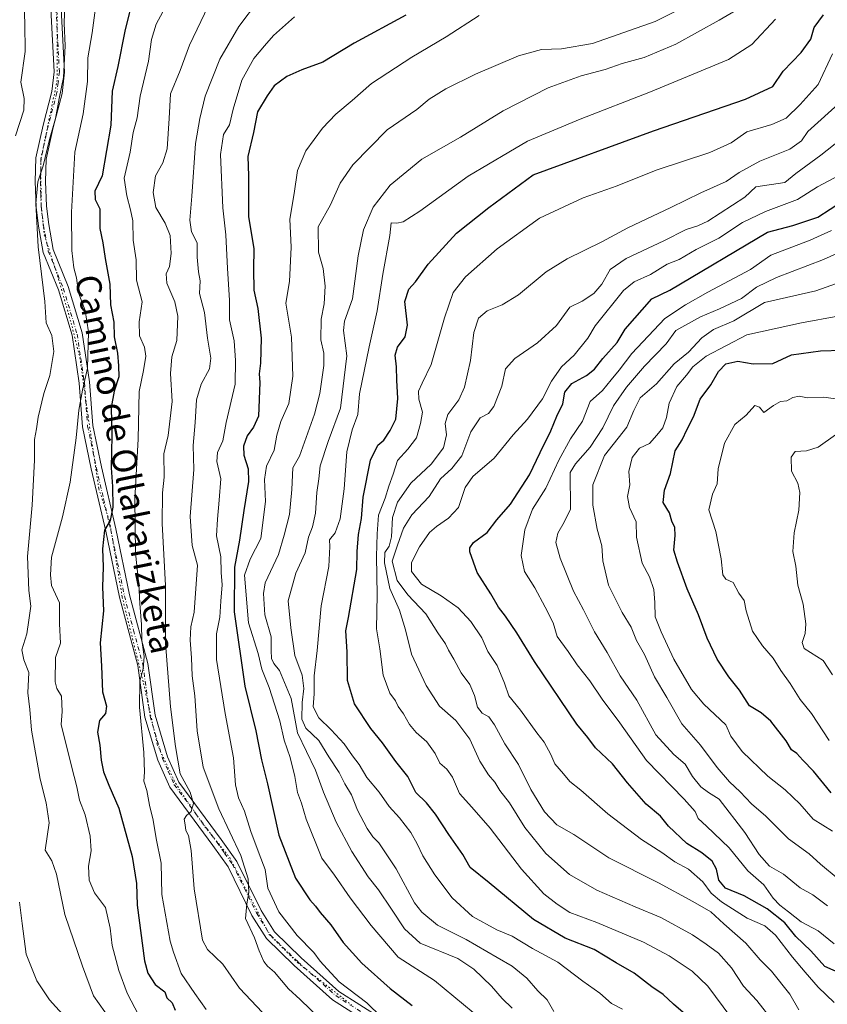
# Model space of a CAD drawing. Units: metres. Extents: x 590332 to 593773, y 4733641 to 4736008.
# Drawn here: x 592567 to 592828, y 4735221 to 4735539 of the extents above; entities that cross this region are included whole.
import ezdxf
from ezdxf.enums import TextEntityAlignment as Align

# ---------------------------------------------------------------- set-up
doc = ezdxf.new("R2010")
doc.units = ezdxf.units.M
doc.header["$MEASUREMENT"] = 0
doc.linetypes.add('DGN Style 4', pattern=[2.638475, 1.318413, -0.659207, 0.001648, -0.659207])
doc.linetypes.add('DGN Style 5', pattern=[1.153612, 0.494405, -0.659207])
for name, color, linetype, lineweight in [('Curva de nivel maestra', 30, 'Continuous', 30), ('Curva de nivel normal', 30, 'Continuous', 0), ('Pista no pavimentada Cxs', 111, 'Continuous', 0), ('Pista no pavimentada eje', 91, 'DGN Style 4', 0), ('Texto cartográfico', 7, 'Continuous', 0), ('Vía pecuaria eje', 92, 'DGN Style 5', 0)]:
    doc.layers.add(name, color=color, linetype=linetype, lineweight=lineweight)
doc.styles.add('Style-Arial', font='txt')

msp = doc.modelspace()

# ---------------------------------------------------------------- linework, layer by layer
at = {"layer": 'Curva de nivel maestra', "color": 30, "linetype": 'Continuous', "lineweight": 30, "flags": 128}
for points, elevation in [([(592604.07, 4735547.0001), (592601.14, 4735535.0001), (592598.89, 4735523.6701), (592597.09, 4735515.6701), (592596.66, 4735504.6701), (592593.82, 4735488.3401), (592591.5, 4735483.3501), (592591.57, 4735480.6701), (592593.08, 4735477.6701), (592593.12, 4735471.3401), (592594.07, 4735466.6701), (592594.82, 4735461.6701), (592596.32, 4735453.3401), (592596.6, 4735446.6801), (592597.59, 4735441.0101), (592597.73, 4735436.3501), (592598.85, 4735431.0401), (592599.16, 4735426.9601), (592599.3, 4735423.3801), (592597.72, 4735418.8001), (592596.79, 4735413.4701), (592596.98, 4735404.3001), (592596.77, 4735394.0101), (592597.22, 4735388.0101), (592597.26, 4735381.3501), (592596.5, 4735377.0101), (592594.65, 4735373.8301), (592593.95, 4735367.8901), (592594.16, 4735362.0201), (592593.96, 4735355.4901), (592594.28, 4735347.7801), (592593.19, 4735337.5201), (592593.67, 4735329.9801), (592593.95, 4735321.6901), (592595.25, 4735317.0201), (592594.92, 4735314.6901), (592592.96, 4735312.3601), (592592.36, 4735308.6901), (592593.14, 4735304.4501), (592593.51, 4735299.6301), (592594.3, 4735295.8301), (592595.99, 4735291.5301), (592599.23, 4735284.1001), (592603.58, 4735268.4601), (592604.92, 4735259.8001), (592605.21, 4735252.7601), (592607.54, 4735234.7501), (592608.6, 4735230.8001), (592610.93, 4735227.1301), (592614.07, 4735224.7201), (592614.73, 4735222.8401), (592616.46, 4735221.2501), (592617.48, 4735218.8401)], 800), ([(592691.9, 4735540.2401), (592675.18, 4735531.1901), (592665.08, 4735525.0601), (592658.29, 4735522.6001), (592653.44, 4735520.4301), (592649.41, 4735517.3601), (592647.14, 4735514.1801), (592644.02, 4735509.0001), (592642.68, 4735502.3001), (592640.83, 4735494.5301), (592641.14, 4735488.3001), (592641.11, 4735475.1901), (592642.82, 4735464.7801), (592642.68, 4735458.1201), (592642.77, 4735451.3401), (592644.09, 4735445.4701), (592645.22, 4735435.8701), (592644.96, 4735427.8201), (592644.49, 4735424.3301), (592644.72, 4735421.5801), (592644.31, 4735410.7001), (592642.74, 4735407.1001), (592640.66, 4735404.3701), (592639.44, 4735401.0101), (592639.54, 4735398.0901), (592640.94, 4735393.7301), (592641.07, 4735389.5901), (592639.58, 4735380.2401), (592638.22, 4735370.6801), (592636.6, 4735361.9301), (592636.46, 4735347.5401), (592639.91, 4735323.5001), (592643.49, 4735309.0201), (592645.27, 4735299.7001), (592647.18, 4735291.9901), (592650.87, 4735275.4101), (592656.25, 4735261.4601), (592660.88, 4735254.4401), (592662.73, 4735252.4901), (592664.18, 4735250.3701), (592667.71, 4735246.3701), (592671.66, 4735240.7001), (592677.62, 4735234.0801), (592686.76, 4735225.8301), (592693.88, 4735220.3101)], 825), ([(592781.35, 4735218.1001), (592778.24, 4735220.7701), (592774.9, 4735223.9601), (592771.24, 4735226.4301), (592765.58, 4735230.8201), (592759.71, 4735234.1901), (592752.65, 4735238.4101), (592743.23, 4735242.0701), (592733.08, 4735248.1301), (592718.76, 4735260.0101), (592712.6, 4735264.9701), (592710.22, 4735269.1501), (592705.69, 4735275.5501), (592701.46, 4735282.1901), (592698.51, 4735285.7801), (592695.07, 4735289.1401), (592692.48, 4735294.3601), (592688.62, 4735299.1701), (592684.36, 4735305.1701), (592680.56, 4735309.8301), (592675.26, 4735317.7501), (592673.08, 4735325.3601), (592672.97, 4735334.5301), (592672.5, 4735341.3801), (592673.33, 4735345.6801), (592676.05, 4735361.2101), (592676.14, 4735366.9801), (592676.62, 4735372.5101), (592677.51, 4735377.6501), (592678.05, 4735384.5101), (592680.47, 4735396.5301), (592682.78, 4735401.3701), (592684.81, 4735402.9401), (592686.84, 4735406.0401), (592688.68, 4735409.7201), (592689.24, 4735416.3701), (592688.92, 4735422.3501), (592688.87, 4735426.6801), (592688.42, 4735430.3501), (592689.14, 4735433.0101), (592691.61, 4735436.3501), (592692.4, 4735440.0501), (592691.49, 4735447.7001), (592692.81, 4735451.6901), (592694.96, 4735454.0301), (592699.1, 4735459.8201), (592708.21, 4735469.7901), (592718.68, 4735478.1301), (592732.95, 4735488.6701), (592771.8, 4735502.8901), (592801.43, 4735513.0401), (592810.33, 4735517.1801), (592813.67, 4735522.0701), (592819.41, 4735528.1401), (592822.51, 4735532.4801), (592823.68, 4735536.2401), (592826.6, 4735540.3001)], 850), ([(592832.44, 4735230.5701), (592827.13, 4735232.9401), (592822.54, 4735237.9901), (592817.74, 4735242.6701), (592814.2, 4735247.0401), (592808.47, 4735251.5801), (592801.04, 4735255.7301), (592795.07, 4735258.2101), (592792.88, 4735260.8601), (592792.17, 4735264.3801), (592790.7, 4735267.0101), (592787.34, 4735269.7101), (592782.55, 4735272.6701), (592776.64, 4735278.2901), (592774.06, 4735281.4901), (592769.46, 4735285.3501), (592763.38, 4735292.2601), (592758.52, 4735298.3901), (592753.08, 4735303.5801), (592750.59, 4735306.9101), (592747.04, 4735311.2101), (592733.38, 4735331.4401), (592727.69, 4735340.7301), (592724.07, 4735346.1301), (592721.74, 4735349.0201), (592719.24, 4735353.2801), (592714.87, 4735360.2401), (592712.54, 4735366.8901), (592712.47, 4735368.1601), (592713.68, 4735369.8401), (592718.14, 4735373.1601), (592721.2, 4735377.2001), (592725.66, 4735382.3201), (592731.76, 4735391.7301), (592735.17, 4735399.0101), (592738.62, 4735406.0101), (592740.63, 4735410.6801), (592742.54, 4735414.7001), (592743.18, 4735418.4901), (592745.48, 4735421.2401), (592750.14, 4735423.7801), (592752.8, 4735425.8801), (592755.47, 4735429.3601), (592760.01, 4735434.5001), (592762.65, 4735438.7801), (592771.2, 4735448.5401), (592777.05, 4735451.4101), (592808.57, 4735470.1401), (592816.78, 4735472.2701), (592824.8, 4735474.9601), (592836.71, 4735482.6701)], 875), ([(592829.16, 4735289.0701), (592823.46, 4735296.0201), (592820, 4735299.5601), (592818.02, 4735301.7001), (592816.35, 4735302.9001), (592814.61, 4735305.8101), (592809.65, 4735312.2101), (592806.54, 4735314.8801), (592802.74, 4735317.1601), (592799.5, 4735322.2001), (592796.08, 4735326.5101), (592792.28, 4735332.1701), (592789.07, 4735338.9601), (592786.34, 4735346.5601), (592782.68, 4735354.9001), (592779.56, 4735363.5801), (592778.34, 4735367.4501), (592778.82, 4735372.1701), (592778.7, 4735374.7901), (592777.74, 4735376.8101), (592776.94, 4735379.4701), (592774.88, 4735382.7901), (592775.3, 4735386.8101), (592777.3, 4735392.1901), (592778.82, 4735399.4701), (592781.01, 4735403.0101), (592782.64, 4735406.5401), (592784.67, 4735410.4701), (592786.82, 4735416.2101), (592790.31, 4735420.8101), (592792.78, 4735425.0701), (592795.16, 4735427.6001), (592799.03, 4735428.4301), (592803.95, 4735427.5501), (592810.3, 4735427.7301), (592816.33, 4735430.5001), (592825.64, 4735431.8301), (592832.64, 4735432.0401)], 900)]:
    msp.add_lwpolyline(points, dxfattribs=dict(at, elevation=elevation))
at = {"layer": 'Curva de nivel normal', "color": 30, "linetype": 'Continuous', "lineweight": 0, "flags": 128}
for points, elevation in [([(592582.13, 4735553.1101), (592581.6, 4735537.6601), (592581.91, 4735530.3001), (592581.38, 4735520.0501), (592579.99, 4735513.3301), (592578.85, 4735506.8401), (592576.91, 4735500.0001), (592574.83, 4735491.5401), (592573.06, 4735486.4001), (592572.42, 4735479.3601), (592573.18, 4735465.3401), (592575.32, 4735447.7301), (592575.77, 4735440.8901), (592577.66, 4735436.7001), (592578.25, 4735431.5701), (592576.99, 4735423.8501), (592575.03, 4735417.9701), (592573.21, 4735410.3701), (592572.68, 4735406.6201), (592571.98, 4735403.1701), (592572.04, 4735396.4501), (592571.26, 4735381.9201), (592569.81, 4735365.3601), (592570.18, 4735354.4401), (592570.86, 4735349.3501), (592570.25, 4735344.7701), (592569.55, 4735340.3601), (592567.96, 4735335.2601), (592568.54, 4735331.9601), (592570.23, 4735327.9201), (592569.9, 4735321.3401), (592570.51, 4735315.9401), (592571.03, 4735309.2401), (592573.81, 4735293.4201), (592575.76, 4735285.8101), (592576.79, 4735279.3201), (592575.44, 4735270.5701), (592577.68, 4735267.0501), (592579.12, 4735262.7801), (592581.85, 4735249.7501), (592587.54, 4735233.0401), (592591.11, 4735223.4801), (592598.41, 4735213.1401)], 790), ([(592592.56, 4735549.1101), (592590.6, 4735534.5401), (592589.22, 4735526.4201), (592589.15, 4735518.8001), (592587.7, 4735508.3701), (592585, 4735496.0101), (592583.97, 4735476.5501), (592584.13, 4735464.1601), (592584.74, 4735458.5901), (592585.61, 4735455.3201), (592586.23, 4735450.5201), (592588.39, 4735444.8101), (592589.46, 4735437.8801), (592589.17, 4735426.2501), (592587.57, 4735419.0801), (592586.37, 4735412.6301), (592585.52, 4735403.7501), (592583.5, 4735389.4101), (592581.1, 4735378.2301), (592577.55, 4735365.1401), (592577.19, 4735359.4601), (592577.57, 4735356.0501), (592580.15, 4735350.4601), (592580.11, 4735343.5901), (592580.41, 4735337.3801), (592578.84, 4735332.7501), (592578.73, 4735324.9101), (592579.22, 4735322.7601), (592580.76, 4735320.2901), (592580.98, 4735315.2801), (592580.6, 4735311.0701), (592583.92, 4735297.6901), (592585.74, 4735291.0201), (592586.6, 4735286.6901), (592588.38, 4735281.9401), (592590.04, 4735275.0201), (592590.32, 4735270.3401), (592589.5, 4735265.3101), (592589.65, 4735260.7901), (592591.43, 4735256.7701), (592594.92, 4735252.0501), (592596.5, 4735245.3501), (592597.14, 4735239.7001), (592599.22, 4735231.6401), (592601.93, 4735224.3001), (592605.74, 4735217.1601)], 795), ([(592568.74, 4735543.3101), (592568.92, 4735537.5601), (592569, 4735528.4401), (592567.66, 4735518.5401), (592568.68, 4735513.2601), (592568.58, 4735509.5201), (592565.95, 4735501.2501)], 785), ([(592615.65, 4735545.3401), (592611.34, 4735537.3401), (592609.8, 4735532.3401), (592608.79, 4735525.3401), (592606.14, 4735514.0001), (592605.14, 4735507.0001), (592603.87, 4735502.3401), (592602.91, 4735496.0001), (592600.92, 4735487.5401), (592601.88, 4735481.8601), (592603.02, 4735477.3201), (592603.81, 4735473.8001), (592603.88, 4735467.5101), (592604.85, 4735461.1601), (592604.93, 4735454.6001), (592606.76, 4735447.6601), (592605.78, 4735441.1801), (592605.96, 4735436.6801), (592607.48, 4735433.0101), (592607.94, 4735430.1201), (592607.23, 4735425.4501), (592605.79, 4735418.6301), (592605.48, 4735403.2501), (592604.4, 4735383.9901), (592604.65, 4735366.4101), (592605.72, 4735356.4801), (592606.06, 4735350.2201), (592606.59, 4735343.3601), (592606.67, 4735338.3601), (592607.42, 4735333.0801), (592607.06, 4735329.1201), (592606.04, 4735325.1301), (592605.92, 4735316.6801), (592607.31, 4735302.0701), (592607.58, 4735295.7601), (592607.32, 4735292.7801), (592608.3, 4735289.8201), (592609.17, 4735285.0401), (592610.38, 4735280.2401), (592611.26, 4735274.3201), (592612.88, 4735266.3201), (592613.15, 4735256.2501), (592615.81, 4735241.1001), (592616.92, 4735237.6001), (592619.38, 4735230.7201), (592623.72, 4735224.2201), (592627.4, 4735219.0801)], 805), ([(592629.4, 4735545.8701), (592622, 4735530.5201), (592619.02, 4735522.3001), (592615.97, 4735514.8301), (592615.5, 4735506.7801), (592614.81, 4735497.0501), (592613.44, 4735492.4801), (592611.11, 4735488.3401), (592610.38, 4735482.9501), (592611.16, 4735478.1001), (592614.2, 4735473.0501), (592615.78, 4735469.0401), (592616.14, 4735463.1801), (592615.56, 4735459.0001), (592614.5, 4735456.6701), (592614.75, 4735453.6801), (592617.36, 4735447.6201), (592618.31, 4735442.9901), (592617.92, 4735435.1101), (592616.38, 4735429.9001), (592615.93, 4735424.4301), (592616.5, 4735415.4801), (592615.15, 4735404.4101), (592613.76, 4735398.4901), (592613.85, 4735390.9601), (592613.36, 4735385.9001), (592613.22, 4735376.0201), (592614.33, 4735356.0201), (592614.34, 4735337.3601), (592615.87, 4735316.8401), (592617.54, 4735303.9801), (592618.99, 4735295.1901), (592622.26, 4735289.2101), (592623.39, 4735285.6001), (592622.63, 4735283.0001), (592621.04, 4735281.7001), (592620.37, 4735280.5201), (592620.68, 4735278.6901), (592620.88, 4735276.8501), (592621.73, 4735275.2901), (592622.63, 4735270.4201), (592623.51, 4735258.0701), (592626.22, 4735241.4401), (592627.87, 4735238.4201), (592632.83, 4735233.7101), (592638.18, 4735225.9301), (592647.45, 4735216.2001)], 810), ([(592644.31, 4735544.9301), (592637.95, 4735536.5301), (592631.88, 4735526.0001), (592627.06, 4735514.0001), (592625.38, 4735506.8601), (592624.04, 4735498.7801), (592622.82, 4735481.7201), (592622.15, 4735474.0101), (592622.74, 4735470.2601), (592624.5, 4735466.6901), (592624.49, 4735462.0001), (592624.94, 4735457.2901), (592625.46, 4735454.3601), (592625.23, 4735450.3501), (592626.84, 4735444.1501), (592627.83, 4735435.8801), (592628.97, 4735429.4801), (592628.53, 4735426.0101), (592625.85, 4735421.0101), (592624.36, 4735416.0101), (592623.87, 4735408.6801), (592623.25, 4735401.2401), (592623.5, 4735393.5201), (592622.3, 4735378.2501), (592622.92, 4735368.9001), (592624.66, 4735362.5301), (592623.52, 4735347.3901), (592622.44, 4735342.6901), (592622.28, 4735338.3601), (592622.7, 4735332.6801), (592622.9, 4735326.7801), (592623.82, 4735320.4201), (592624.58, 4735309.0501), (592626.42, 4735297.3601), (592631.47, 4735283.8601), (592638.6, 4735268.7701), (592641.03, 4735261.3101), (592641.22, 4735256.8901), (592640.6, 4735253.2201), (592640.08, 4735248.4101), (592643.01, 4735242.2201), (592644.52, 4735238.0601), (592646.04, 4735234.5801), (592647.21, 4735233.0301), (592649.47, 4735231.1601), (592653.99, 4735225.7201), (592657.72, 4735222.3201), (592664.22, 4735216.0501)], 815), ([(592801.47, 4735543.5301), (592792.96, 4735538.6001), (592779.04, 4735530.7901), (592768.76, 4735526.5601), (592761.67, 4735524.5801), (592756.2, 4735522.6101), (592748.47, 4735520.6101), (592737.81, 4735516.7401), (592723.31, 4735509.2801), (592709.47, 4735500.8301), (592696.98, 4735493.7401), (592692.14, 4735489.7501), (592686.81, 4735485.2501), (592681.33, 4735478.2401), (592678.18, 4735470.8801), (592676.48, 4735462.4501), (592674.68, 4735448.6201), (592672.11, 4735441.4301), (592671.74, 4735438.3301), (592672.87, 4735430.1501), (592670.79, 4735413.2401), (592666.78, 4735402.5501), (592664.2, 4735394.6101), (592663.74, 4735390.5001), (592663.11, 4735386.0101), (592662.7, 4735379.3501), (592661.75, 4735374.9101), (592660.42, 4735371.5901), (592659.4, 4735366.5801), (592656.42, 4735360.0401), (592653.84, 4735351.0801), (592654.73, 4735342.3701), (592656.01, 4735333.3601), (592658.41, 4735327.0201), (592658.98, 4735322.6901), (592658.38, 4735318.2401), (592658.26, 4735312.8301), (592659.62, 4735309.8901), (592663.81, 4735305.9701), (592667.01, 4735300.7201), (592670.33, 4735295.6601), (592672.22, 4735291.9401), (592674.29, 4735288.4001), (592676.3, 4735283.4001), (592679.36, 4735277.5601), (592681.17, 4735274.8801), (592683.12, 4735272.9201), (592685.12, 4735270.0101), (592688.73, 4735264.5401), (592694.66, 4735253.5501), (592696.98, 4735250.5101), (592702.09, 4735246.2601), (592711.31, 4735241.6601), (592721.3, 4735235.8401), (592726.21, 4735233.1101), (592730.94, 4735229.2201), (592734.49, 4735225.1201), (592737.46, 4735222.2001), (592739.62, 4735218.4201)], 840), ([(592715.52, 4735540.1201), (592704.9, 4735533.2401), (592693.81, 4735526.6301), (592680.83, 4735518.1401), (592674.55, 4735512.6401), (592669.3, 4735508.2001), (592665.01, 4735503.7501), (592659.57, 4735496.4301), (592656.9, 4735490.0501), (592655.88, 4735482.6301), (592654.38, 4735474.3401), (592654.83, 4735465.2501), (592654.29, 4735454.1401), (592653.11, 4735447.1901), (592654.94, 4735436.2201), (592655.44, 4735423.6201), (592654.14, 4735414.7901), (592651.57, 4735408.9601), (592650.22, 4735404.5401), (592649.36, 4735399.6901), (592646.86, 4735394.5101), (592646.25, 4735390.2601), (592646.62, 4735383.1301), (592645.07, 4735371.1601), (592641.62, 4735364.5501), (592639.84, 4735359.3001), (592641.08, 4735343.9601), (592644.25, 4735334.0401), (592645.4, 4735328.9401), (592647.71, 4735323.0201), (592651.23, 4735312.2701), (592652.64, 4735306.0201), (592654.53, 4735300.5001), (592656.01, 4735294.2701), (592656.86, 4735289.1601), (592658.15, 4735285.7201), (592659.75, 4735280.5801), (592664.74, 4735267.9201), (592668.86, 4735262.4201), (592673.9, 4735255.1801), (592680.73, 4735246.1701), (592689.43, 4735235.9401), (592701.14, 4735228.4701), (592713.59, 4735218.1301)], 830), ([(592781.15, 4735542.5701), (592772.29, 4735538.1601), (592752.07, 4735531.0901), (592742.11, 4735529.3401), (592735.63, 4735529.1601), (592728.24, 4735527.1101), (592714.3, 4735521.2001), (592704.8, 4735516.4001), (592699.39, 4735513.1001), (592695.39, 4735509.7601), (592685.8, 4735503.1401), (592674.72, 4735491.8601), (592670.67, 4735485.9701), (592667.53, 4735478.9801), (592663.59, 4735471.8001), (592663.7, 4735463.6201), (592665.24, 4735458.3401), (592665.81, 4735452.6801), (592665.48, 4735447.0101), (592664.51, 4735442.0101), (592664.4, 4735435.3501), (592665.44, 4735431.0101), (592665.45, 4735427.0101), (592664.14, 4735418.0101), (592662.44, 4735411.3501), (592657.52, 4735397.8001), (592655.36, 4735393.9601), (592655.1, 4735386.9701), (592654.37, 4735378.9001), (592652.57, 4735372.2901), (592650.72, 4735366.0201), (592646.52, 4735356.9201), (592645.92, 4735353.3701), (592646.36, 4735346.5701), (592648.41, 4735339.3801), (592648.39, 4735335.0001), (592648.5, 4735332.4701), (592649.28, 4735330.8201), (592651.07, 4735328.6001), (592654.81, 4735319.5601), (592656.91, 4735308.4201), (592662.68, 4735296.3201), (592665.28, 4735289.3001), (592669.36, 4735279.5801), (592674.44, 4735270.0701), (592679.69, 4735261.9101), (592683.06, 4735257.7001), (592687.26, 4735251.4901), (592691.42, 4735245.1501), (592696.54, 4735240.4501), (592708.67, 4735235.4901), (592713.76, 4735232.0401), (592719.46, 4735226.5701), (592722.92, 4735222.6301), (592726.15, 4735219.5001)], 835), ([(592655.97, 4735539.6701), (592649.16, 4735533.6701), (592646.26, 4735530.3401), (592642.8, 4735526.2501), (592638.96, 4735519.2601), (592636.11, 4735509.9001), (592634.92, 4735504.8401), (592633.03, 4735501.6701), (592632.04, 4735495.1701), (592632.8, 4735478.0001), (592633.74, 4735469.2401), (592634.36, 4735458.3801), (592635, 4735448.1901), (592634.93, 4735441.7901), (592636.5, 4735435.0301), (592636.92, 4735428.6301), (592636.77, 4735420.9901), (592633.91, 4735408.6801), (592632.81, 4735402.6801), (592631.14, 4735399.0101), (592630.84, 4735396.0101), (592632.16, 4735390.4301), (592631.67, 4735383.5301), (592631.1, 4735377.4101), (592630.76, 4735372.0801), (592632.14, 4735365.2201), (592632.3, 4735360.1901), (592632.56, 4735356.2301), (592632.13, 4735350.9001), (592631.79, 4735345.8001), (592630.74, 4735340.4101), (592630.73, 4735332.1201), (592633.58, 4735314.7001), (592636.28, 4735300.3401), (592636.91, 4735291.6201), (592637.84, 4735287.3901), (592639.76, 4735283.1601), (592641.85, 4735276.5101), (592644.57, 4735269.3101), (592646.45, 4735264.3201), (592647.31, 4735258.2301), (592650.93, 4735250.6401), (592656.8, 4735242.9801), (592662.15, 4735237.5001), (592664.22, 4735234.6901), (592666.46, 4735232.1601), (592670.38, 4735227.9701), (592679.23, 4735221.2601), (592684, 4735216.6001)], 820), ([(592811.13, 4735538.8901), (592803.47, 4735530.7501), (592795.97, 4735525.8401), (592770.8, 4735515.4601), (592748.14, 4735506.6101), (592731.14, 4735499.5001), (592725.14, 4735495.9101), (592711.95, 4735488.2101), (592696.38, 4735476.9201), (592690.99, 4735473.4801), (592688.96, 4735473.0201), (592687.11, 4735473.1001), (592686.74, 4735469.0001), (592684.4, 4735456.6001), (592682.64, 4735444.6701), (592680.08, 4735433.0501), (592676.91, 4735417.8801), (592676.38, 4735411.1901), (592674.5, 4735406.2601), (592672.78, 4735399.1501), (592672, 4735387.2601), (592670.64, 4735377.5501), (592669.03, 4735372.9801), (592667.24, 4735370.7801), (592667.33, 4735368.5501), (592666.98, 4735362.1901), (592664.53, 4735349.4101), (592663.29, 4735334.9901), (592662.3, 4735326.8001), (592662.32, 4735321.0201), (592661.98, 4735316.7901), (592663.8, 4735313.2401), (592667.79, 4735309.4201), (592671.96, 4735304.8301), (592674.66, 4735300.9501), (592676.77, 4735298.2001), (592679.26, 4735294.0001), (592683.21, 4735289.3001), (592686.46, 4735284.6801), (592689.8, 4735281.0101), (592693.45, 4735276.1901), (592695.57, 4735272.6201), (592697.3, 4735268.7501), (592701.2, 4735262.5201), (592706.86, 4735255.1201), (592713.4, 4735249.1001), (592721.25, 4735244.8401), (592726.14, 4735242.7001), (592732.78, 4735238.7201), (592740.9, 4735234.3501), (592748.94, 4735228.2301), (592754.47, 4735224.3701), (592758.26, 4735221.0101), (592761.82, 4735219.1501)], 845), ([(592796.69, 4735216.5601), (592789.33, 4735226.5601), (592784.22, 4735231.4601), (592776.83, 4735236.4001), (592768.53, 4735240.7601), (592753.54, 4735247.1601), (592744.77, 4735250.4401), (592740.72, 4735253.0501), (592736.41, 4735256.4201), (592729.2, 4735264.3501), (592719.03, 4735277.6401), (592713.16, 4735284.4501), (592709.19, 4735288.8001), (592706.88, 4735294.0901), (592705.05, 4735296.6601), (592702.8, 4735298.6101), (592701.35, 4735301.7301), (592698.62, 4735305.5001), (592695.18, 4735308.4801), (592693.01, 4735311.0601), (592691.07, 4735314.5701), (592689.36, 4735316.9101), (592688.52, 4735318.7501), (592686.68, 4735321.2801), (592684.58, 4735327.0201), (592683.42, 4735335.6001), (592682.38, 4735342.0201), (592682.6, 4735353.0201), (592682.4, 4735365.3501), (592682.6, 4735372.6801), (592683.02, 4735378.6801), (592685.18, 4735384.2401), (592686.37, 4735388.1101), (592687.76, 4735392.0101), (592689.15, 4735396.4301), (592692.55, 4735400.0401), (592695.26, 4735403.7201), (592696.6, 4735408.3001), (592697.25, 4735412.0301), (592696.04, 4735416.1801), (592695.99, 4735418.7701), (592697.12, 4735421.3601), (592700.03, 4735427.4301), (592704.36, 4735442.4101), (592707.18, 4735450.5901), (592711.07, 4735455.7401), (592721.34, 4735464.7901), (592735.01, 4735474.6401), (592749.04, 4735481.1701), (592760.05, 4735485.0501), (592772.68, 4735490.1401), (592789.94, 4735495.8601), (592796.84, 4735499.0101), (592801.86, 4735502.5701), (592809.97, 4735504.8801), (592814.57, 4735506.8901), (592819.11, 4735511.4001), (592824.91, 4735517.7901), (592829.51, 4735527.6701)], 855), ([(592810.23, 4735215.4701), (592805.16, 4735221.9501), (592800.83, 4735226.6201), (592796.91, 4735232.5301), (592792.76, 4735237.3101), (592788.77, 4735240.1701), (592784.41, 4735243.1601), (592774.17, 4735248.8101), (592765.83, 4735252.2501), (592753.47, 4735257.6401), (592744.7, 4735262.7201), (592736.99, 4735269.4601), (592730.24, 4735277.8601), (592725.28, 4735285.8201), (592722.22, 4735289.7601), (592720.62, 4735292.5001), (592718.5, 4735294.8801), (592715.77, 4735299.3201), (592712.54, 4735306.3801), (592708.01, 4735312.3601), (592702.77, 4735317.0201), (592698.42, 4735323.6901), (592693.68, 4735333.8801), (592691.76, 4735341.6401), (592689.82, 4735348.0401), (592686.75, 4735354.9901), (592684.97, 4735363.2801), (592685.07, 4735366.6801), (592686.44, 4735368.6801), (592687.21, 4735371.6801), (592687.54, 4735377.9601), (592689.22, 4735382.8801), (592693.48, 4735389.0401), (592700.09, 4735395.1901), (592704.02, 4735400.4601), (592705.04, 4735404.6801), (592704.59, 4735408.3301), (592705.45, 4735411.2701), (592708.92, 4735415.9901), (592710.77, 4735420.0101), (592712.74, 4735428.6801), (592713.82, 4735437.6801), (592715.29, 4735442.3501), (592718.09, 4735444.6801), (592722.96, 4735446.6601), (592728.19, 4735449.9301), (592737.18, 4735457.3201), (592743.93, 4735461.5101), (592755.08, 4735467.0201), (592763.46, 4735471.5101), (592777.33, 4735478.0401), (592787.1, 4735482.8401), (592795.23, 4735486.4601), (592799.45, 4735489.3901), (592806.08, 4735493.0301), (592815.76, 4735496.8901), (592819.53, 4735499.6301), (592821.58, 4735502.6701), (592832.45, 4735512.4201)], 860), ([(592818.66, 4735218.9901), (592815.78, 4735224.0701), (592809.82, 4735231.4901), (592806.21, 4735235.1101), (592801.62, 4735240.5201), (592794.5, 4735246.7501), (592790.34, 4735250.6201), (592784.51, 4735253.9201), (592773.44, 4735259.9701), (592757.34, 4735268.0601), (592746.05, 4735275.6001), (592740.58, 4735278.7301), (592736.62, 4735282.9001), (592732.23, 4735290.1101), (592728.22, 4735298.2301), (592723.82, 4735304.9001), (592720.46, 4735311.0501), (592718.61, 4735313.6401), (592716.48, 4735314.8101), (592714.95, 4735316.7601), (592714.02, 4735320.5201), (592712.5, 4735324.0801), (592709.75, 4735327.7801), (592707.35, 4735332.2401), (592705.6, 4735335.0701), (592704.63, 4735337.1801), (592702.19, 4735340.7401), (592698.35, 4735346.9001), (592692.48, 4735353.0201), (592689.06, 4735357.6001), (592687.45, 4735363.9101), (592689.15, 4735369.0401), (592691.12, 4735374.5201), (592693.77, 4735378.8201), (592699.42, 4735384.7001), (592703.04, 4735390.4901), (592706.68, 4735393.7601), (592709.94, 4735397.8501), (592712.86, 4735405.6801), (592715.89, 4735410.1401), (592718.5, 4735411.5201), (592720.24, 4735413.8101), (592722.83, 4735420.3501), (592724.06, 4735426.0101), (592727.01, 4735429.3201), (592734.32, 4735434.3901), (592740.48, 4735440.0001), (592744.81, 4735445.9101), (592748.8, 4735447.8901), (592752.51, 4735450.2601), (592755.14, 4735453.2901), (592757.82, 4735458.0201), (592762.96, 4735461.6301), (592775.13, 4735467.3601), (592782.36, 4735471.0101), (592786.04, 4735472.1401), (592789.36, 4735473.7101), (592801.31, 4735481.4101), (592804.8, 4735484.7301), (592814.15, 4735486.1501), (592817.67, 4735489.0901), (592825.8, 4735494.9801), (592837.13, 4735503.9101)], 865), ([(592830.13, 4735221.3601), (592824.88, 4735226.2401), (592820.77, 4735231.1701), (592816.59, 4735235.9501), (592811.21, 4735243.1101), (592807.74, 4735246.1301), (592801.96, 4735248.6001), (592793.73, 4735253.8001), (592790.35, 4735256.6701), (592787.68, 4735260.2501), (592783.1, 4735264.3401), (592778.69, 4735266.7801), (592774.47, 4735269.7801), (592767.9, 4735273.9801), (592757.01, 4735282.2301), (592748.34, 4735289.8901), (592744.82, 4735292.7001), (592742.77, 4735295.2201), (592739.96, 4735298.4601), (592738.67, 4735301.4601), (592736.55, 4735305.4301), (592734.16, 4735308.4601), (592728.82, 4735315.6901), (592725.07, 4735320.3601), (592723.67, 4735324.4401), (592721.31, 4735330.2201), (592718.31, 4735334.7001), (592716.37, 4735339.0801), (592712.85, 4735344.4201), (592708.7, 4735348.8001), (592703.22, 4735352.6201), (592696.96, 4735356.3901), (592693.72, 4735360.5201), (592693.74, 4735363.4201), (592696.27, 4735368.5401), (592699.45, 4735373.1301), (592701.73, 4735375.1101), (592705.58, 4735377.7501), (592708.81, 4735381.1901), (592711.02, 4735387.6601), (592713.44, 4735391.2601), (592720.38, 4735397.1701), (592726.48, 4735404.7101), (592731.1, 4735409.7801), (592735.99, 4735416.3401), (592738.92, 4735422.0201), (592742.1, 4735426.6001), (592746.16, 4735430.3501), (592750.64, 4735435.8401), (592752.91, 4735439.8601), (592762.15, 4735451.2301), (592765.53, 4735454.0901), (592770.78, 4735456.4101), (592776.2, 4735459.8001), (592780.11, 4735461.3201), (592785.56, 4735464.5101), (592792.87, 4735468.2201), (592800.47, 4735473.2401), (592807.94, 4735476.7801), (592818.21, 4735480.6501), (592824.76, 4735484.7101), (592832.01, 4735488.6701)], 870), ([(592830.11, 4735240.3101), (592824.88, 4735244.4501), (592819.47, 4735247.3701), (592815.34, 4735250.6401), (592812.52, 4735252.7201), (592810.4, 4735255.0401), (592807.37, 4735259.3201), (592802.24, 4735263.8601), (592796.19, 4735271.3301), (592788.9, 4735278.3301), (592786.25, 4735280.7701), (592785.21, 4735283.0201), (592781.67, 4735286.9801), (592769.5, 4735299.5001), (592760.93, 4735311.6201), (592755.22, 4735319.3201), (592751.22, 4735325.2401), (592747.18, 4735330.3701), (592744.29, 4735334.7401), (592740.66, 4735339.5201), (592739.42, 4735343.9701), (592736.83, 4735349.0401), (592733.51, 4735355.2601), (592730.12, 4735360.5001), (592729.13, 4735365.6801), (592730.23, 4735374.0101), (592732.71, 4735380.6801), (592737.05, 4735387.4301), (592741.22, 4735396.5101), (592744.99, 4735403.3801), (592748.86, 4735409.1001), (592751.4, 4735415.4201), (592755.36, 4735418.9501), (592758.09, 4735422.4601), (592760.66, 4735425.5001), (592764.8, 4735430.9401), (592775.47, 4735442.2901), (592782.13, 4735446.6201), (592789.31, 4735450.7001), (592803.11, 4735458.1101), (592809.68, 4735462.6701), (592822.32, 4735467.5601), (592829.28, 4735470.7101)], 880), ([(592827.91, 4735252.5701), (592823.18, 4735256.0801), (592819.15, 4735258.3901), (592813.78, 4735262.7601), (592809.18, 4735265.3701), (592805.84, 4735269.1501), (592801.29, 4735276.1801), (592792.96, 4735286.9801), (592789.53, 4735289.2001), (592787.11, 4735291.0001), (592784.41, 4735294.3001), (592782.04, 4735298.3001), (592778.34, 4735301.4701), (592772.54, 4735307.8001), (592766.38, 4735318.9301), (592761.01, 4735326.8701), (592756.86, 4735334.3401), (592752.74, 4735341.0601), (592749.18, 4735348.1001), (592745.97, 4735354.1801), (592741.65, 4735364.8501), (592740.32, 4735369.9001), (592740.94, 4735372.9001), (592742.93, 4735376.5101), (592744.97, 4735380.6801), (592744.94, 4735392.5101), (592746.61, 4735395.3501), (592751.38, 4735400.6801), (592755.48, 4735406.9601), (592758.93, 4735413.9801), (592763.07, 4735420.0701), (592768.92, 4735426.8801), (592775.84, 4735434.0701), (592778.96, 4735438.3701), (592786.93, 4735442.7801), (592793.13, 4735445.3101), (592800.18, 4735448.7401), (592805.04, 4735452.3501), (592811.46, 4735455.5201), (592826.7, 4735461.2701), (592836.46, 4735465.7001)], 885), ([(592831.36, 4735261.2501), (592825.66, 4735265.9901), (592822.06, 4735269.3301), (592815.34, 4735274.2301), (592808.02, 4735281.5501), (592803.39, 4735285.5201), (592799.79, 4735289.3401), (592796.35, 4735292.5701), (592792.38, 4735297.2701), (592786.93, 4735304.4801), (592780.96, 4735311.3301), (592776.08, 4735319.8701), (592772.11, 4735326.4801), (592768.86, 4735333.7501), (592766.3, 4735338.1901), (592764.63, 4735342.5201), (592761.72, 4735347.2801), (592757.24, 4735356.0701), (592755.44, 4735363.9701), (592755.09, 4735368.8101), (592753.62, 4735374.2101), (592752.16, 4735381.9701), (592752.26, 4735388.5401), (592755.95, 4735398.0301), (592763.23, 4735407.1601), (592765.49, 4735412.5701), (592767.47, 4735416.6201), (592772.76, 4735421.1001), (592778.42, 4735427.6201), (592783.04, 4735431.3501), (592787.43, 4735436.0101), (592791.1, 4735438.6801), (592797.67, 4735441.4801), (592807.58, 4735447.4601), (592824.17, 4735451.1301), (592834.22, 4735454.7101)], 890), ([(592829.51, 4735276.6201), (592823.35, 4735280.4901), (592818.97, 4735285.5101), (592816.76, 4735287.6101), (592814.25, 4735290.0101), (592808.68, 4735294.4301), (592800.35, 4735302.3501), (592796.71, 4735307.3001), (592795.14, 4735311.0301), (592788.07, 4735317.6301), (592784.06, 4735322.4701), (592778.3, 4735332.2601), (592774.27, 4735341.0201), (592772.28, 4735345.9201), (592772.2, 4735350.5301), (592771.85, 4735354.6901), (592770.51, 4735358.8201), (592768.16, 4735363.2201), (592766.27, 4735371.6401), (592766.19, 4735376.6201), (592764.02, 4735381.1601), (592763.38, 4735384.7601), (592764.11, 4735388.5101), (592763.87, 4735392.8001), (592764.93, 4735397.3301), (592767.22, 4735400.3101), (592770.49, 4735401.8901), (592772.81, 4735404.5701), (592774.75, 4735406.9801), (592776, 4735410.2701), (592776.82, 4735414.9101), (592779.27, 4735420.2401), (592782.45, 4735423.9301), (592784.53, 4735426.6301), (592788.73, 4735430.1201), (592801.9, 4735437.0001), (592819.55, 4735440.8901), (592831.24, 4735442.9801)], 895), ([(592832.13, 4735416.0901), (592826.8, 4735416.8301), (592821.47, 4735416.6401), (592818.8, 4735417.1401), (592816.8, 4735416.7001), (592814.8, 4735415.6501), (592812.8, 4735415.3801), (592810.47, 4735414.1501), (592807.35, 4735411.8701), (592805.99, 4735413.5801), (592804.52, 4735414.0901), (592801.68, 4735411.0601), (592798.08, 4735408.0101), (592794.68, 4735402.0101), (592792.63, 4735393.6801), (592792.37, 4735388.8801), (592790.78, 4735385.4901), (592789.6, 4735380.4401), (592791.88, 4735373.4501), (592793.66, 4735364.6701), (592794.17, 4735359.4201), (592795.18, 4735358.0101), (592797.51, 4735356.9401), (592799.3, 4735353.5201), (592801.02, 4735351.1601), (592801.72, 4735347.7901), (592803.73, 4735341.3101), (592806.93, 4735336.4901), (592810.45, 4735332.5201), (592812.93, 4735328.6001), (592815.89, 4735324.3601), (592819.07, 4735319.1801), (592822.79, 4735314.6401), (592828.48, 4735305.9801)], 905), ([(592830.5, 4735404.6201), (592824.88, 4735400.7201), (592821.12, 4735399.4801), (592817.47, 4735399.2601), (592816.22, 4735397.4201), (592816.32, 4735392.9201), (592818.36, 4735389.0301), (592819.04, 4735386.0201), (592818.67, 4735380.3501), (592817.22, 4735373.0101), (592816.71, 4735367.0201), (592817.73, 4735362.2201), (592818.4, 4735356.0801), (592820.12, 4735349.9601), (592820.97, 4735343.6201), (592820.74, 4735340.4601), (592819.75, 4735337.6101), (592820.4, 4735335.6301), (592826.57, 4735331.7901), (592829.5, 4735327.1101)], 910), ([(592567.24, 4735253.7801), (592568, 4735246.8601), (592569.36, 4735236.9701), (592572.76, 4735228.2801), (592576.89, 4735222.1601), (592582.02, 4735216.4401)], 785)]:
    msp.add_lwpolyline(points, dxfattribs=dict(at, elevation=elevation))
at = {"layer": 'Pista no pavimentada Cxs', "color": 111, "linetype": 'Continuous', "lineweight": 0}
for points in [[(592681.8601, 4735213.5001, 820.235), (592668.2201, 4735222.2301, 818.681), (592655.8601, 4735233.2701, 819.2487), (592646.8501, 4735242.0001, 818.4248), (592642.2201, 4735249.4501, 819.7721), (592634.4801, 4735265.1301, 815.3231), (592629.5901, 4735272.0701, 815.6777), (592615.6801, 4735290.8201, 810.4522), (592611.8201, 4735299.5601, 809.9338), (592607.6901, 4735313.4401, 809.8545), (592605.3501, 4735330.1501, 806.6946), (592599.4101, 4735352.2501, 806.759), (592595.0201, 4735373.5901, 803.0924), (592590.3601, 4735393.6401, 799.9515), (592587.5201, 4735407.2601, 799.5419), (592586.4701, 4735421.4001, 796.8788), (592584.1401, 4735436.8301, 796.8476), (592579.7501, 4735451.4801, 797.4704), (592574.8501, 4735463.5601, 797.4738), (592573.3001, 4735472.0401, 795.7435), (592572.5201, 4735478.2101, 794.4808), (592572.2601, 4735486.4401, 794.3997), (592572.5001, 4735494.1501, 795.1604), (592574.8101, 4735504.7001, 794.2577), (592577.6201, 4735515.5001, 794.5602), (592578.3801, 4735521.9301, 794.7058), (592577.3301, 4735542.2401, 792.0275)], [(592681.8601, 4735213.5001, 820.235), (592668.2201, 4735222.2301, 818.681), (592655.8601, 4735233.2701, 819.2487), (592646.8501, 4735242.0001, 818.4248), (592642.2201, 4735249.4501, 819.7721), (592634.4801, 4735265.1301, 815.3231), (592629.5901, 4735272.0701, 815.6777), (592615.6801, 4735290.8201, 810.4522), (592611.8201, 4735299.5601, 809.9338), (592607.6901, 4735313.4401, 809.8545), (592605.3501, 4735330.1501, 806.6946), (592599.4101, 4735352.2501, 806.759), (592595.0201, 4735373.5901, 803.0924), (592590.3601, 4735393.6401, 799.9515), (592587.5201, 4735407.2601, 799.5419), (592586.4701, 4735421.4001, 796.8788), (592584.1401, 4735436.8301, 796.8476), (592579.7501, 4735451.4801, 797.4704), (592574.8501, 4735463.5601, 797.4738), (592573.3001, 4735472.0401, 795.7435), (592572.5201, 4735478.2101, 794.4808), (592572.2601, 4735486.4401, 794.3997), (592572.5001, 4735494.1501, 795.1604), (592574.8101, 4735504.7001, 794.2577), (592577.6201, 4735515.5001, 794.5602), (592578.3801, 4735521.9301, 794.7058), (592577.3301, 4735542.2401, 792.0275)], [(592580.6801, 4735542.2901, 795.2033), (592581.7401, 4735521.8201, 796.39), (592580.9101, 4735514.8801, 797.0612), (592578.0601, 4735503.9201, 794.7881), (592575.8301, 4735493.7401, 796.7873), (592575.6001, 4735486.4401, 796.228), (592575.8601, 4735478.4701, 796.5668), (592576.6101, 4735472.5501, 796.3343), (592578.0801, 4735464.5001, 797.4331), (592582.9101, 4735452.5901, 798.6091), (592587.4101, 4735437.5601, 795.5976), (592589.8001, 4735421.7801, 798.5713), (592590.8401, 4735407.7301, 801.8396), (592593.6301, 4735394.3601, 800.5715), (592598.2801, 4735374.3001, 803.0974), (592602.6701, 4735353.0201, 804.738), (592608.6301, 4735330.8101, 807.3786), (592610.9601, 4735314.1501, 810.146), (592614.9601, 4735300.7101, 811.8051), (592618.5901, 4735292.5101, 811.5214), (592632.3001, 4735274.0201, 816.4218), (592637.3701, 4735266.8401, 816.7246), (592645.1401, 4735251.0801, 821.1229), (592649.4701, 4735244.1201, 819.6395), (592658.1401, 4735235.7201, 821.4543), (592670.2501, 4735224.9001, 820.9705), (592683.8001, 4735216.2301, 821.9597)], [(592580.6801, 4735542.2901, 795.2033), (592581.7401, 4735521.8201, 796.39), (592580.9101, 4735514.8801, 797.0612), (592578.0601, 4735503.9201, 794.7881), (592575.8301, 4735493.7401, 796.7873), (592575.6001, 4735486.4401, 796.228), (592575.8601, 4735478.4701, 796.5668), (592576.6101, 4735472.5501, 796.3343), (592578.0801, 4735464.5001, 797.4331), (592582.9101, 4735452.5901, 798.6091), (592587.4101, 4735437.5601, 795.5976), (592589.8001, 4735421.7801, 798.5713), (592590.8401, 4735407.7301, 801.8396), (592593.6301, 4735394.3601, 800.5715), (592598.2801, 4735374.3001, 803.0974), (592602.6701, 4735353.0201, 804.738), (592608.6301, 4735330.8101, 807.3786), (592610.9601, 4735314.1501, 810.146), (592614.9601, 4735300.7101, 811.8051), (592618.5901, 4735292.5101, 811.5214), (592632.3001, 4735274.0201, 816.4218), (592637.3701, 4735266.8401, 816.7246), (592645.1401, 4735251.0801, 821.1229), (592649.4701, 4735244.1201, 819.6395), (592658.1401, 4735235.7201, 821.4543), (592670.2501, 4735224.9001, 820.9705), (592683.8001, 4735216.2301, 821.9597)]]:
    msp.add_polyline3d(points, dxfattribs=at)
at = {"layer": 'Pista no pavimentada eje', "color": 91, "linetype": 'DGN Style 4', "lineweight": 0}
msp.add_polyline3d([(592579.0051, 4735542.2651, 793.5023), (592580.0601, 4735521.8751, 795.5462), (592579.6451, 4735518.4051, 795.6559), (592579.2651, 4735515.1901, 795.7761), (592576.4351, 4735504.3101, 794.04), (592574.1651, 4735493.9451, 795.9363), (592573.9301, 4735486.4401, 795.1766), (592574.0601, 4735482.4551, 794.8891), (592574.1901, 4735478.3401, 795.5063), (592574.9551, 4735472.2951, 796.0074), (592576.4651, 4735464.0301, 797.1139), (592581.3301, 4735452.0351, 797.7961), (592585.7751, 4735437.1951, 796.1383), (592586.9701, 4735429.3051, 798.3535), (592588.1351, 4735421.5901, 796.876), (592589.1801, 4735407.4951, 800.7101), (592591.9951, 4735394.0001, 799.2446), (592594.3251, 4735383.9751, 803.5522), (592596.6501, 4735373.9451, 802.5214), (592598.8451, 4735363.3051, 804.0377), (592601.0401, 4735352.6351, 805.6092), (592604.0101, 4735341.5851, 807.0274), (592606.9901, 4735330.4801, 806.0244), (592609.3251, 4735313.7951, 809.8783), (592613.3901, 4735300.1351, 810.2134), (592615.2051, 4735296.0351, 811.1911), (592617.1351, 4735291.6651, 810.116), (592624.0901, 4735282.2901, 814.1121), (592630.9451, 4735273.0451, 815.7242), (592633.3901, 4735269.5751, 815.2179), (592635.9251, 4735265.9851, 815.8252), (592639.8101, 4735258.1051, 819.7412), (592643.6801, 4735250.2651, 820.0665), (592648.1601, 4735243.0601, 818.2243), (592657.0001, 4735234.4951, 819.9569), (592669.2351, 4735223.5651, 819.5169), (592682.8301, 4735214.8651, 820.566)], dxfattribs=at)
at = {"layer": 'Vía pecuaria eje', "color": 92, "linetype": 'DGN Style 5', "lineweight": 0}
msp.add_polyline3d([(592579.4009, 4735540.9691, 794.3648), (592579.3886, 4735519.2182, 795.4409), (592574.0451, 4735493.591, 795.7997), (592574.1891, 4735478.4561, 795.4918), (592575.2101, 4735469.1815, 796.5726), (592579.1026, 4735457.2177, 797.4326), (592583.8602, 4735440.7856, 798.062), (592586.6665, 4735429.5972, 798.5325), (592589.3246, 4735410.6523, 798.9817), (592592.7877, 4735387.2605, 801.1606), (592596.2478, 4735376.7381, 802.2867), (592600.3428, 4735352.2801, 806.1177), (592607.2483, 4735324.3816, 808.0619), (592611.657, 4735304.69, 809.9806), (592617.533, 4735292.1368, 810.0777), (592626.3301, 4735278.9919, 814.7938), (592635.0916, 4735268.0742, 815.8227), (592647.7891, 4735243.3192, 818.2114), (592656.9315, 4735234.1789, 819.7343), (592674.3722, 4735220.5209, 821.0862)], dxfattribs=at)

# ---------------------------------------------------------------- texts
at = {"layer": 'Texto cartográfico', "color": 7, "linetype": 'Continuous', "lineweight": 0, "style": 'Style-Arial'}
msp.add_text('Camino de Ollakarizketa', height=8, rotation=281.496468, dxfattribs=at).set_placement((592601.3446, 4735395.2216), align=Align.MIDDLE_CENTER)

doc.saveas('drawing.dxf')
